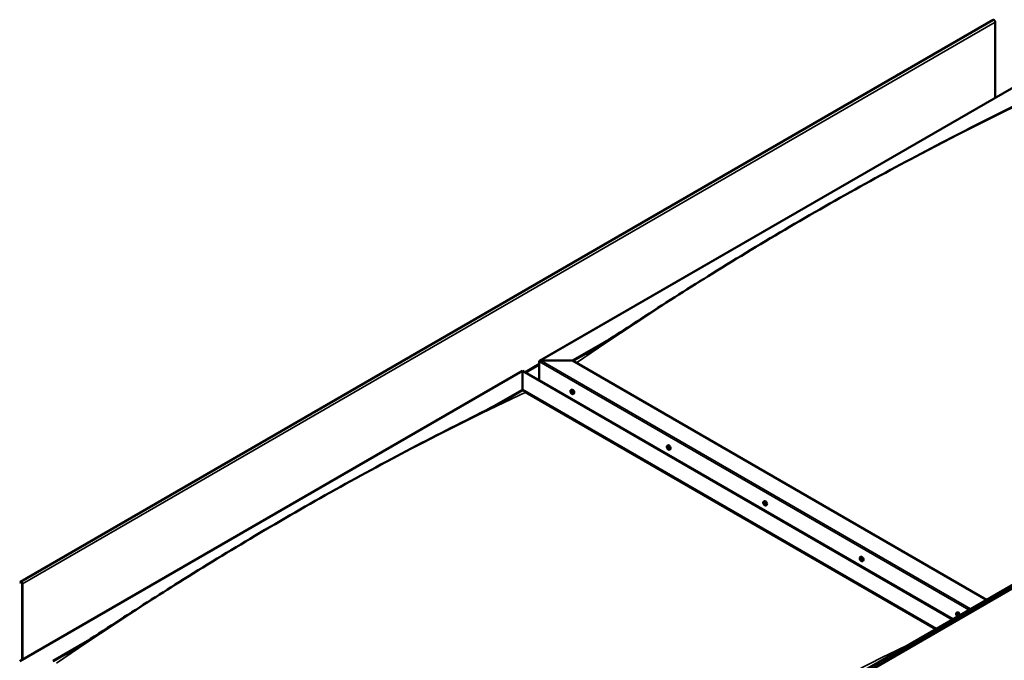
# Model space of a CAD drawing. Units: millimetres. Extents: x -6502 to 24445, y 3057 to 8837.
# Drawn here: x 21271 to 23347, y 4357 to 5707 of the extents above; entities that cross this region are included whole.
import ezdxf

# ---------------------------------------------------------------- set-up
doc = ezdxf.new("R2010")
doc.units = ezdxf.units.MM
doc.header["$LTSCALE"] = 25
doc.layers.add('Visible (ISO)', color=7, linetype='Continuous', lineweight=50)
doc.layers.add('Visible Narrow (ISO)', color=7, linetype='Continuous', lineweight=35)

msp = doc.modelspace()

# ---------------------------------------------------------------- linework, layer by layer
at = {"layer": 'Visible (ISO)'}
for p, q in [((23323.4, 5706.7), (21272.8, 4522.7)), ((23327.6, 5542.6), (23327.6, 5702.2)), ((22367, 4988), (23426.6, 5599.8)), ((22324.2, 3916.1), (24374.8, 5100)), ((24379.4, 5095.4), (22328.8, 3911.5)), ((22436.6, 4988.6), (22509.9, 5030.9)), ((22437.7, 4988), (22490.8, 5018.7)), ((22365.9, 4947.8), (22365.9, 4986.5)), ((22365.9, 4986.5), (22365.9, 4947.8)), ((22369.5, 4988.6), (22436.6, 4988.6)), ((22436.6, 4988.6), (22369.5, 4988.6)), ((23309.2, 4484.8), (22436.6, 4988.6)), ((21270.9, 4355.2), (22330.6, 4967)), ((22330.6, 4967), (22330.6, 4966.1)), ((22330.6, 4966.1), (22330.6, 4967)), ((22330.6, 4967), (23237.5, 4443.4)), ((22330.6, 4927.4), (22330.6, 4966.1)), ((22330.6, 4966.1), (22330.6, 4927.4)), ((22365.9, 4947.8), (23238.5, 4444)), ((22265.7, 4889.9), (22330.6, 4927.4)), ((22283.7, 4899.1), (22330.6, 4926.1)), ((22330.6, 4926.1), (22330.6, 4927.4)), ((22330.6, 4927.4), (22330.6, 4926.1)), ((22330.6, 4927.4), (23203.2, 4423.6)), ((22337.6, 4922), (23202.1, 4422.9)), ((23202.1, 4422.9), (22337.6, 4922)), ((22432.9, 4926.6), (22434.3, 4927.4)), ((22433.3, 4923.1), (22434, 4923.6)), ((22433.9, 4920.7), (22435.1, 4921.3)), ((22434.7, 4923.2), (22434.8, 4923.2)), ((22435.4, 4920.8), (22435.9, 4921.1)), ((22434.2, 4907.2), (22435.2, 4907.8)), ((22435.2, 4906.5), (22436.3, 4907.1)), ((22437.7, 4918.4), (22439, 4919.2)), ((22636.2, 4809.2), (22637.5, 4810)), ((22637.1, 4806.1), (22637.7, 4806.4)), ((22638.1, 4803.1), (22638.9, 4803.5)), ((22641, 4801), (22642.3, 4801.8)), ((22839.5, 4691.9), (22840.8, 4692.6)), ((22839.8, 4688.3), (22840.6, 4688.7)), ((22840.6, 4685.9), (22841.8, 4686.5)), ((22841.2, 4688.5), (22841.3, 4688.6)), ((22842.1, 4686.1), (22842.5, 4686.4)), ((22844.3, 4683.6), (22845.6, 4684.4)), ((23042.8, 4574.5), (23044.1, 4575.3)), ((23043.5, 4571.3), (23044.1, 4571.6)), ((23044.9, 4568.4), (23045.6, 4568.8)), ((23047.6, 4566.3), (23048.9, 4567)), ((21272.4, 4522.4), (21271.7, 4521.4)), ((21272.6, 4520.3), (21271.7, 4521.4)), ((21272.6, 4520.3), (21274.5, 4521.4)), ((21272.6, 4520.3), (21273.3, 4521.2)), ((21275.9, 4518.9), (21275.9, 4358.1)), ((21277, 4518.3), (21277, 4358.7)), ((23246.1, 4457.1), (23247.4, 4457.9)), ((23246.4, 4453.6), (23247.2, 4454.1)), ((23247.1, 4451.2), (23248.3, 4451.8)), ((23247.9, 4453.7), (23247.9, 4453.8)), ((23248.6, 4451.3), (23249.1, 4451.6)), ((21340.6, 4355.8), (21413.9, 4398.1)), ((21341.7, 4355.2), (21394.8, 4385.9))]:
    msp.add_line(p, q, dxfattribs=at)
for centre in [(22439.8, 4925.1), (22643.1, 4807.7), (22846.4, 4690.3), (23049.7, 4573), (23252.9, 4455.6)]:
    msp.add_arc(centre, 8, 204.1421, 215.8579, dxfattribs=at)
for centre, major_axis, start_param, end_param in [((23325.1, 5703.6), (-1.75, 3.03), 3.926991, 6.283185), ((22369.5, 4986.5), (3.54, 0), 1.570796, 3.141593), ((22369.5, 4986.5), (3.54, 0), 1.570796, 3.141593), ((22434.3, 4921.9), (-1.1, 1.91), 6.114047, 6.966662), ((22433.1, 4922.7), (-0.225, 0.39), 5.726015, 6.567605), ((22433.1, 4922.7), (0.225, -0.39), 4.418709, 5.260299), ((22434.3, 4921.9), (-1.1, 1.91), 0.878059, 1.730675), ((22432.9, 4923.8), (0.394, -0.682), 5.726015, 7.354695), ((22432.9, 4921.8), (0.394, -0.682), 0.490027, 2.118707), ((22433.7, 4923.6), (-0.225, 0.39), 0.229919, 1.071509), ((22433.7, 4921), (0.225, -0.39), 3.63162, 4.47321), ((22434.3, 4921.9), (-1.1, 1.91), 5.066849, 5.919465), ((22433.7, 4923.6), (-0.225, 0.39), 4.678817, 5.520407), ((22433.7, 4921), (0.225, -0.39), 5.465907, 6.307497), ((22434.3, 4921.9), (1.1, -1.91), 5.066849, 5.919465), ((22434.3, 4923.9), (0.394, -0.682), 4.678817, 6.307497), ((22434.2, 4923.4), (0.225, -0.39), 4.088649, 5.260299), ((22434.3, 4920), (-0.394, 0.682), 4.678817, 6.307497), ((22434, 4922.5), (0.394, -0.682), 0.490027, 2.118707), ((22436.6, 4923.3), (-2.38, 4.11), 3.141593, 6.283185), ((22434.8, 4921.7), (0.225, -0.39), 3.63162, 6.242867), ((22435, 4920.3), (0.225, -0.39), 4.678817, 5.520407), ((22435, 4922.8), (-0.225, 0.39), 5.465907, 6.307497), ((22435.5, 4920.6), (-0.394, 0.682), 4.908498, 6.283185), ((22435.8, 4922.1), (-0.394, 0.682), 0.490027, 2.118707), ((22434.3, 4921.9), (1.1, -1.91), 6.114047, 6.966662), ((22435.8, 4920.1), (-0.394, 0.682), 5.726015, 7.354695), ((22435, 4920.3), (0.225, -0.39), 0.229919, 1.071509), ((22434.3, 4921.9), (1.1, -1.91), 0.878059, 1.730675), ((22435, 4922.8), (-0.225, 0.39), 3.63162, 4.47321), ((22435.6, 4921.2), (-0.225, 0.39), 4.418709, 5.260299), ((22435.6, 4921.2), (0.225, -0.39), 5.726015, 6.567605), ((22637.6, 4804.6), (-1.1, 1.91), 0.389969, 1.242585), ((22636.5, 4805.9), (0.225, -0.39), 3.93062, 4.77221), ((22636.6, 4804.4), (-0.225, 0.39), 0.001937, 0.843528), ((22637.6, 4804.6), (-1.1, 1.91), 5.625957, 6.478573), ((22636.5, 4805.9), (-0.225, 0.39), 5.237925, 6.079515), ((22635.9, 4805.5), (0.394, -0.682), 0.001937, 1.630617), ((22636.6, 4804.4), (0.225, -0.39), 4.977817, 5.819408), ((22637.6, 4804.6), (-1.1, 1.91), 1.437167, 2.289783), ((22636.7, 4806.8), (0.394, -0.682), 5.237925, 6.866605), ((22636.8, 4803.3), (0.394, -0.682), 1.049135, 2.677815), ((22637.6, 4806.1), (-0.225, 0.39), 6.025015, 6.866605), ((22637.7, 4805.1), (-0.225, 0.39), 0.001937, 2.677815), ((22637.7, 4803.1), (0.225, -0.39), 4.190728, 5.032318), ((22639.9, 4805.9), (-2.37, 4.11), 3.141593, 6.283185), ((22637.1, 4806.2), (0.394, -0.682), 0.001937, 1.452821), ((22637.6, 4804.6), (1.1, -1.91), 1.437167, 2.289783), ((22637.6, 4806.1), (-0.225, 0.39), 4.190728, 5.032318), ((22638, 4804), (0.394, -0.682), 1.049135, 2.677815), ((22637.7, 4803.1), (0.225, -0.39), 6.025015, 6.866605), ((22637.6, 4804.6), (1.1, -1.91), 5.625957, 6.478573), ((22638.4, 4805.8), (-0.394, 0.682), 1.049135, 2.677815), ((22638.5, 4802.4), (-0.394, 0.682), 5.237925, 6.866605), ((22638.8, 4803.7), (0.225, -0.39), 4.190728, 5.288903), ((22638.7, 4804.7), (-0.225, 0.39), 4.977817, 5.819408), ((22638.8, 4803.2), (0.225, -0.39), 5.237925, 6.079515), ((22639.3, 4803.7), (-0.394, 0.682), 0.001937, 1.630617), ((22638.7, 4804.7), (0.225, -0.39), 0.001937, 0.843528), ((22637.6, 4804.6), (1.1, -1.91), 0.389969, 1.242585), ((22638.8, 4803.2), (-0.225, 0.39), 3.93062, 4.77221), ((22843.2, 4688.5), (-2.37, 4.11), 3.141593, 6.283185), ((22840.9, 4687.2), (-1.1, 1.91), 6.182817, 7.035432), ((22839.7, 4687.8), (-0.225, 0.39), 5.794785, 6.636375), ((22839.7, 4687.8), (0.225, -0.39), 4.487479, 5.32907), ((22840.9, 4687.2), (-1.1, 1.91), 0.946829, 1.799445), ((22839.4, 4689), (0.394, -0.682), 5.794785, 7.423465), ((22839.5, 4686.9), (0.394, -0.682), 0.558797, 2.187477), ((22840.2, 4688.8), (-0.225, 0.39), 0.298689, 1.140279), ((22840.4, 4686.2), (0.225, -0.39), 3.70039, 4.54198), ((22840.9, 4687.2), (-1.1, 1.91), 5.135619, 5.988235), ((22840.2, 4688.8), (-0.225, 0.39), 4.747587, 5.589177), ((22840.8, 4689.2), (0.394, -0.682), 4.747587, 6.376267), ((22840.4, 4686.2), (0.225, -0.39), 5.534677, 6.376267), ((22840.9, 4687.2), (1.1, -1.91), 5.135619, 5.988235), ((22840.8, 4688.5), (0.225, -0.39), 3.966694, 5.32907), ((22841, 4685.2), (-0.394, 0.682), 4.747587, 6.376267), ((22840.7, 4687.6), (0.394, -0.682), 0.558797, 2.187477), ((22841.5, 4688.2), (-0.225, 0.39), 5.534677, 6.376267), ((22841.5, 4686.9), (0.225, -0.39), 3.70039, 6.128729), ((22841.6, 4685.6), (0.225, -0.39), 4.747587, 5.589177), ((22840.9, 4687.2), (1.1, -1.91), 0.946829, 1.799445), ((22841.5, 4688.2), (-0.225, 0.39), 3.70039, 4.54198), ((22842.3, 4687.5), (-0.394, 0.682), 0.558797, 2.187477), ((22842.2, 4685.8), (-0.394, 0.682), 5.123337, 6.283185), ((22840.9, 4687.2), (1.1, -1.91), 6.182817, 7.035432), ((22842.5, 4685.5), (-0.394, 0.682), 5.794785, 7.423465), ((22841.6, 4685.6), (0.225, -0.39), 0.298689, 1.140279), ((22842.2, 4686.6), (-0.225, 0.39), 4.487479, 5.32907), ((22842.2, 4686.6), (0.225, -0.39), 5.794785, 6.636375), ((23044.2, 4569.8), (-1.1, 1.91), 0.54946, 1.402076), ((23043, 4571), (0.225, -0.39), 4.09011, 4.931701), ((23044.2, 4569.8), (-1.1, 1.91), 5.785448, 6.638063), ((23043, 4571), (-0.225, 0.39), 5.397416, 6.239006), ((23042.5, 4570.4), (0.394, -0.682), 0.161428, 1.790108), ((23043.3, 4569.4), (-0.225, 0.39), 0.161428, 1.003018), ((23043.1, 4572), (0.394, -0.682), 5.397416, 7.026096), ((23043.3, 4569.4), (0.225, -0.39), 5.137308, 5.978898), ((23044.2, 4569.8), (-1.1, 1.91), 1.596658, 2.449273), ((23043.7, 4568.3), (-0.394, 0.682), 4.350218, 5.978898), ((23044, 4571.4), (-0.225, 0.39), 6.184505, 7.026096), ((23044.2, 4571.7), (0.225, -0.39), 4.722481, 4.931701), ((23043.7, 4571.1), (0.394, -0.682), 0.161428, 1.790108), ((23046.5, 4571.2), (-2.37, 4.11), 3.141593, 6.283185), ((23044.2, 4569.8), (1.1, -1.91), 1.596658, 2.449273), ((23044, 4571.4), (-0.225, 0.39), 4.350218, 5.191808), ((23044.4, 4570.1), (-0.225, 0.39), 0.161428, 2.837305), ((23044.5, 4568.3), (0.225, -0.39), 4.350218, 5.191808), ((23044.8, 4571.4), (0.394, -0.682), 4.350218, 5.978898), ((23044.8, 4569), (-0.394, 0.682), 4.350218, 5.978898), ((23044.2, 4569.8), (1.1, -1.91), 5.785448, 6.638063), ((23044.5, 4568.3), (0.225, -0.39), 6.184505, 7.026096), ((23045.3, 4567.7), (-0.394, 0.682), 5.397416, 7.026096), ((23045.2, 4570.2), (-0.225, 0.39), 5.137308, 5.978898), ((23045.9, 4569.2), (-0.394, 0.682), 0.161428, 1.790108), ((23045.6, 4568.9), (0.225, -0.39), 4.350218, 4.991377), ((23045.2, 4570.2), (0.225, -0.39), 0.161428, 1.003018), ((23045.4, 4568.7), (0.225, -0.39), 5.397416, 6.239006), ((23044.2, 4569.8), (1.1, -1.91), 0.54946, 1.402076), ((23045.4, 4568.7), (-0.225, 0.39), 4.09011, 4.931701), ((21274.5, 4519.7), (-1.75, 3.03), 3.926991, 6.544985), ((21274.5, 4519.7), (-1, 1.73), 3.926991, 6.544985), ((23247.5, 4452.5), (-1.1, 1.91), 6.114047, 6.966662), ((23246.2, 4453.2), (-0.225, 0.39), 5.726015, 6.567605), ((23246.2, 4453.2), (0.225, -0.39), 4.418709, 5.260299), ((23247.5, 4452.5), (-1.1, 1.91), 0.878059, 1.730675), ((23246, 4454.3), (0.394, -0.682), 5.726015, 7.354695), ((23246, 4452.3), (0.394, -0.682), 0.490027, 2.118707), ((23246.9, 4454.1), (-0.225, 0.39), 0.229919, 1.071509), ((23246.9, 4451.6), (0.225, -0.39), 3.63162, 4.47321), ((23247.5, 4452.5), (-1.1, 1.91), 5.066849, 5.919465), ((23246.9, 4454.1), (-0.225, 0.39), 4.678817, 5.520407), ((23246.9, 4451.6), (0.225, -0.39), 5.465907, 6.307497), ((23247.5, 4452.5), (1.1, -1.91), 5.066849, 5.919465), ((23247.5, 4454.4), (0.394, -0.682), 4.678817, 6.307497), ((23247.4, 4453.9), (0.225, -0.39), 4.088649, 5.260299), ((23247.5, 4450.5), (-0.394, 0.682), 4.678817, 6.307497), ((23247.2, 4453), (0.394, -0.682), 0.490027, 2.118707), ((23249.8, 4453.8), (-2.37, 4.11), 4.064625, 6.283185), ((23248, 4452.2), (0.225, -0.39), 3.63162, 6.242867), ((23248.2, 4453.4), (-0.225, 0.39), 5.465907, 6.307497), ((23248.1, 4450.8), (0.225, -0.39), 4.678817, 5.520407), ((23248.7, 4451.2), (-0.394, 0.682), 4.908498, 6.283185), ((23247.5, 4452.5), (1.1, -1.91), 0.878059, 1.730675), ((23248.2, 4453.4), (-0.225, 0.39), 3.63162, 4.47321), ((23249, 4452.6), (-0.394, 0.682), 0.490027, 2.118707), ((23247.5, 4452.5), (1.1, -1.91), 6.114047, 6.966662), ((23249, 4450.6), (-0.394, 0.682), 5.726015, 7.354695), ((23248.1, 4450.8), (0.225, -0.39), 0.229919, 1.071509), ((23248.8, 4451.7), (-0.225, 0.39), 4.418709, 5.260299), ((23248.8, 4451.7), (0.225, -0.39), 5.726015, 6.567605)]:
    msp.add_ellipse(centre, major_axis=major_axis, ratio=0.57735, start_param=start_param, end_param=end_param, dxfattribs=at)
for points, knots in [([(22465.5, 5002.8), (22465.5, 5002.8), (22465.5, 5002.8), (22465.5, 5002.8), (22465.5, 5002.8), (22465.5, 5002.8), (22465.5, 5002.8), (22465.5, 5002.8), (22465.5, 5002.8), (22465.5, 5002.8), (22465.5, 5002.8), (22465.5, 5002.8), (22465.6, 5002.8), (22465.7, 5002.9), (22465.7, 5002.9), (22466.4, 5003.3), (22467, 5003.7), (22468.6, 5004.7), (22469.7, 5005.3), (22473.9, 5007.9), (22477, 5009.9), (22489.4, 5017.7), (22498.7, 5023.7), (22535.4, 5047.3), (22562.6, 5065), (22637.1, 5113.1), (22684.3, 5143.1), (22785.5, 5205.9), (22839.7, 5238.6), (22950.5, 5303.7), (23007.2, 5335.9), (23120.8, 5398.5), (23177.8, 5428.7), (23287.3, 5485.3), (23340.6, 5511.4), (23391.2, 5537.8)], [134.639115, 134.639115, 134.639115, 134.639115, 134.639527, 134.639527, 134.642886, 134.642886, 134.644551, 134.644551, 134.646216, 134.646216, 134.649579, 134.649579, 134.656314, 134.656314, 134.683326, 134.683326, 134.897493, 134.897493, 135.321222, 135.321222, 136.592094, 136.592094, 140.40436, 140.40436, 151.841142, 151.841142, 171.792703, 171.792703, 194.732903, 194.732903, 218.797899, 218.797899, 242.998426, 242.998426, 265.602617, 265.602617, 265.602617, 265.602617]), ([(22432.5, 4921.8), (22432.3, 4922.2), (22432.2, 4922.6), (22432, 4923.4), (22431.9, 4923.8), (22431.9, 4924.5), (22431.9, 4924.9), (22432, 4925.5), (22432.2, 4925.8), (22432.5, 4926.3), (22432.7, 4926.5), (22432.9, 4926.6)], [0.956637, 0.956637, 0.956637, 0.956637, 1.235622, 1.235622, 1.514608, 1.514608, 1.793593, 1.793593, 2.072579, 2.072579, 2.351564, 2.351564, 2.351564, 2.351564]), ([(22432.8, 4922.7), (22432.8, 4922.7), (22432.8, 4922.8), (22432.8, 4922.9), (22432.8, 4922.9), (22432.8, 4923), (22432.8, 4923), (22432.8, 4923)], [0.17438702, 0.17438702, 0.17438702, 0.17438702, 0.18896797, 0.18896797, 0.20586323, 0.20586323, 0.21737852, 0.21737852, 0.21737852, 0.21737852]), ([(22437.7, 4918.4), (22437.4, 4918.2), (22437.2, 4918.2), (22436.6, 4918.1), (22436.3, 4918.2), (22435.7, 4918.4), (22435.3, 4918.5), (22434.7, 4918.9), (22434.4, 4919.2), (22433.8, 4919.7), (22433.5, 4920.1), (22433.3, 4920.4)], [5.493157, 5.493157, 5.493157, 5.493157, 5.772143, 5.772143, 6.051128, 6.051128, 6.330114, 6.330114, 6.609099, 6.609099, 6.888085, 6.888085, 6.888085, 6.888085]), ([(22433.4, 4923.9), (22433.5, 4924), (22433.5, 4924), (22433.6, 4924), (22433.6, 4924), (22433.6, 4924), (22433.7, 4924), (22433.7, 4924)], [0.17438702, 0.17438702, 0.17438702, 0.17438702, 0.18896797, 0.18896797, 0.20586323, 0.20586323, 0.21737851, 0.21737851, 0.21737851, 0.21737851]), ([(22433.7, 4920.7), (22433.7, 4920.7), (22433.6, 4920.7), (22433.6, 4920.8), (22433.5, 4920.9), (22433.5, 4920.9), (22433.4, 4921), (22433.4, 4921)], [0.17438702, 0.17438702, 0.17438702, 0.17438702, 0.18896797, 0.18896797, 0.20586323, 0.20586323, 0.21737852, 0.21737852, 0.21737852, 0.21737852]), ([(22435, 4923.2), (22435, 4923.2), (22435.1, 4923.2), (22435.1, 4923.1), (22435.2, 4923), (22435.2, 4923), (22435.2, 4922.9), (22435.3, 4922.9)], [0.17438702, 0.17438702, 0.17438702, 0.17438702, 0.18896797, 0.18896797, 0.20586323, 0.20586323, 0.21737851, 0.21737851, 0.21737851, 0.21737851]), ([(22435.2, 4920), (22435.2, 4919.9), (22435.2, 4919.9), (22435.1, 4919.9), (22435.1, 4919.9), (22435, 4919.9), (22435, 4919.9), (22435, 4919.9)], [0.17438702, 0.17438702, 0.17438702, 0.17438702, 0.18896797, 0.18896797, 0.20586323, 0.20586323, 0.21737852, 0.21737852, 0.21737852, 0.21737852]), ([(22435.9, 4921.2), (22435.9, 4921.2), (22435.9, 4921.1), (22435.9, 4921), (22435.9, 4921), (22435.9, 4920.9), (22435.9, 4920.9), (22435.9, 4920.9)], [0.17438702, 0.17438702, 0.17438702, 0.17438702, 0.18896797, 0.18896797, 0.20586323, 0.20586323, 0.21737852, 0.21737852, 0.21737852, 0.21737852]), ([(21401.9, 4390.4), (21426.1, 4405.9), (21450, 4421.5), (21518.5, 4465.8), (21562.8, 4494.2), (21660.5, 4555.3), (21713.7, 4587.8), (21823.4, 4652.9), (21879.9, 4685.4), (21993.4, 4748.6), (22050.4, 4779.3), (22163.2, 4838.3), (22219.4, 4866.3), (22279.7, 4897), (22285.4, 4900), (22295.3, 4905.1), (22299.5, 4907.3), (22304.4, 4909.8), (22305.2, 4910.2), (22306.5, 4910.9), (22307, 4911.3), (22307.5, 4911.5), (22307.6, 4911.6), (22307.7, 4911.6), (22307.7, 4911.6), (22307.7, 4911.6), (22307.7, 4911.6), (22307.7, 4911.6)], [0, 0, 0, 0, 10.000722, 10.000722, 28.77667, 28.77667, 51.325294, 51.325294, 75.301781, 75.301781, 99.506682, 99.506682, 123.451178, 123.451178, 125.95704, 125.95704, 127.836547, 127.836547, 128.18896, 128.18896, 128.453531, 128.453531, 128.484845, 128.484845, 128.500613, 128.500613, 128.502424, 128.502424, 128.502424, 128.502424]), ([(22635.8, 4804.4), (22635.6, 4804.8), (22635.5, 4805.2), (22635.3, 4806), (22635.2, 4806.4), (22635.2, 4807.2), (22635.2, 4807.5), (22635.3, 4808.1), (22635.4, 4808.4), (22635.8, 4808.9), (22636, 4809.1), (22636.2, 4809.2)], [1.515745, 1.515745, 1.515745, 1.515745, 1.79473, 1.79473, 2.073716, 2.073716, 2.352701, 2.352701, 2.631687, 2.631687, 2.910672, 2.910672, 2.910672, 2.910672]), ([(22636.2, 4806.1), (22636.2, 4806.1), (22636.2, 4806.2), (22636.2, 4806.3), (22636.3, 4806.3), (22636.3, 4806.3), (22636.3, 4806.3), (22636.3, 4806.3)], [0.17438702, 0.17438702, 0.17438702, 0.17438702, 0.18896797, 0.18896797, 0.20586323, 0.20586323, 0.21737851, 0.21737851, 0.21737851, 0.21737851]), ([(22636.4, 4804.2), (22636.4, 4804.2), (22636.3, 4804.3), (22636.3, 4804.4), (22636.3, 4804.4), (22636.2, 4804.5), (22636.2, 4804.6), (22636.2, 4804.6)], [0.17438702, 0.17438702, 0.17438702, 0.17438702, 0.18896797, 0.18896797, 0.20586323, 0.20586323, 0.21737852, 0.21737852, 0.21737852, 0.21737852]), ([(22641, 4801), (22640.7, 4800.9), (22640.5, 4800.8), (22639.9, 4800.8), (22639.6, 4800.8), (22638.9, 4801), (22638.6, 4801.1), (22638, 4801.5), (22637.7, 4801.8), (22637.1, 4802.4), (22636.8, 4802.7), (22636.6, 4803)], [6.052265, 6.052265, 6.052265, 6.052265, 6.331251, 6.331251, 6.610236, 6.610236, 6.889222, 6.889222, 7.168207, 7.168207, 7.447193, 7.447193, 7.447193, 7.447193]), ([(22637.4, 4806.5), (22637.5, 4806.5), (22637.5, 4806.5), (22637.6, 4806.5), (22637.6, 4806.4), (22637.7, 4806.4), (22637.7, 4806.3), (22637.7, 4806.3)], [0.17438702, 0.17438702, 0.17438702, 0.17438702, 0.18896797, 0.18896797, 0.20586323, 0.20586323, 0.21737851, 0.21737851, 0.21737851, 0.21737851]), ([(22637.8, 4802.7), (22637.8, 4802.7), (22637.8, 4802.7), (22637.7, 4802.7), (22637.7, 4802.7), (22637.6, 4802.8), (22637.6, 4802.8), (22637.5, 4802.8)], [0.17438702, 0.17438702, 0.17438702, 0.17438702, 0.18896797, 0.18896797, 0.20586323, 0.20586323, 0.21737852, 0.21737852, 0.21737852, 0.21737852]), ([(22638.9, 4805), (22638.9, 4804.9), (22638.9, 4804.9), (22639, 4804.8), (22639, 4804.7), (22639, 4804.6), (22639, 4804.6), (22639, 4804.6)], [0.17438702, 0.17438702, 0.17438702, 0.17438702, 0.18896797, 0.18896797, 0.20586323, 0.20586323, 0.21737852, 0.21737852, 0.21737852, 0.21737852]), ([(22639.1, 4803.1), (22639.1, 4803), (22639.1, 4803), (22639.1, 4802.9), (22639, 4802.9), (22639, 4802.8), (22639, 4802.8), (22638.9, 4802.8)], [0.17438702, 0.17438702, 0.17438702, 0.17438702, 0.18896797, 0.18896797, 0.20586323, 0.20586323, 0.21737852, 0.21737852, 0.21737852, 0.21737852]), ([(22839.1, 4687.1), (22838.9, 4687.5), (22838.7, 4687.9), (22838.5, 4688.7), (22838.5, 4689), (22838.5, 4689.8), (22838.5, 4690.1), (22838.6, 4690.8), (22838.7, 4691.1), (22839.1, 4691.5), (22839.3, 4691.7), (22839.5, 4691.9)], [1.025407, 1.025407, 1.025407, 1.025407, 1.304392, 1.304392, 1.583378, 1.583378, 1.862363, 1.862363, 2.141349, 2.141349, 2.420334, 2.420334, 2.420334, 2.420334]), ([(22839.4, 4687.8), (22839.4, 4687.9), (22839.4, 4687.9), (22839.3, 4688), (22839.3, 4688), (22839.4, 4688.1), (22839.4, 4688.1), (22839.4, 4688.2)], [0.17438702, 0.17438702, 0.17438702, 0.17438702, 0.18896797, 0.18896797, 0.20586323, 0.20586323, 0.21737852, 0.21737852, 0.21737852, 0.21737852]), ([(22839.9, 4689.2), (22840, 4689.2), (22840, 4689.2), (22840, 4689.3), (22840.1, 4689.3), (22840.1, 4689.2), (22840.2, 4689.2), (22840.2, 4689.2)], [0.17438702, 0.17438702, 0.17438702, 0.17438702, 0.18896797, 0.18896797, 0.20586323, 0.20586323, 0.21737851, 0.21737851, 0.21737851, 0.21737851]), ([(22844.3, 4683.6), (22844, 4683.5), (22843.7, 4683.4), (22843.2, 4683.4), (22842.9, 4683.4), (22842.2, 4683.6), (22841.9, 4683.8), (22841.3, 4684.2), (22841, 4684.4), (22840.4, 4685), (22840.1, 4685.3), (22839.9, 4685.7)], [5.561927, 5.561927, 5.561927, 5.561927, 5.840913, 5.840913, 6.119898, 6.119898, 6.398884, 6.398884, 6.677869, 6.677869, 6.956855, 6.956855, 6.956855, 6.956855]), ([(22840.4, 4685.8), (22840.3, 4685.9), (22840.3, 4685.9), (22840.2, 4686), (22840.2, 4686), (22840.1, 4686.1), (22840.1, 4686.1), (22840.1, 4686.2)], [0.17438702, 0.17438702, 0.17438702, 0.17438702, 0.18896797, 0.18896797, 0.20586323, 0.20586323, 0.21737852, 0.21737852, 0.21737852, 0.21737852]), ([(22841.5, 4688.6), (22841.5, 4688.6), (22841.6, 4688.5), (22841.6, 4688.5), (22841.7, 4688.4), (22841.7, 4688.3), (22841.7, 4688.3), (22841.7, 4688.3)], [0.17438702, 0.17438702, 0.17438702, 0.17438702, 0.18896797, 0.18896797, 0.20586323, 0.20586323, 0.21737851, 0.21737851, 0.21737851, 0.21737851]), ([(22841.9, 4685.2), (22841.9, 4685.2), (22841.9, 4685.2), (22841.8, 4685.2), (22841.8, 4685.2), (22841.7, 4685.2), (22841.7, 4685.2), (22841.7, 4685.2)], [0.17438702, 0.17438702, 0.17438702, 0.17438702, 0.18896797, 0.18896797, 0.20586323, 0.20586323, 0.21737852, 0.21737852, 0.21737852, 0.21737852]), ([(22842.5, 4686.6), (22842.5, 4686.6), (22842.5, 4686.5), (22842.5, 4686.4), (22842.5, 4686.4), (22842.5, 4686.3), (22842.5, 4686.3), (22842.5, 4686.2)], [0.17438702, 0.17438702, 0.17438702, 0.17438702, 0.18896797, 0.18896797, 0.20586323, 0.20586323, 0.21737852, 0.21737852, 0.21737852, 0.21737852]), ([(23042.4, 4569.7), (23042.2, 4570.1), (23042, 4570.5), (23041.8, 4571.3), (23041.8, 4571.7), (23041.7, 4572.4), (23041.8, 4572.8), (23041.9, 4573.4), (23042, 4573.7), (23042.4, 4574.2), (23042.6, 4574.4), (23042.8, 4574.5)], [1.675235, 1.675235, 1.675235, 1.675235, 1.954221, 1.954221, 2.233206, 2.233206, 2.512192, 2.512192, 2.791178, 2.791178, 3.070163, 3.070163, 3.070163, 3.070163]), ([(23042.7, 4571.1), (23042.7, 4571.2), (23042.7, 4571.2), (23042.7, 4571.3), (23042.7, 4571.3), (23042.8, 4571.4), (23042.8, 4571.4), (23042.8, 4571.4)], [0.17438702, 0.17438702, 0.17438702, 0.17438702, 0.18896797, 0.18896797, 0.20586323, 0.20586323, 0.21737851, 0.21737851, 0.21737851, 0.21737851]), ([(23043.1, 4569.1), (23043.1, 4569.2), (23043.1, 4569.2), (23043, 4569.3), (23043, 4569.4), (23043, 4569.5), (23043, 4569.5), (23042.9, 4569.5)], [0.17438702, 0.17438702, 0.17438702, 0.17438702, 0.18896797, 0.18896797, 0.20586323, 0.20586323, 0.21737852, 0.21737852, 0.21737852, 0.21737852]), ([(23047.6, 4566.3), (23047.3, 4566.1), (23047, 4566.1), (23046.5, 4566), (23046.2, 4566.1), (23045.5, 4566.3), (23045.2, 4566.4), (23044.6, 4566.8), (23044.3, 4567), (23043.7, 4567.6), (23043.4, 4567.9), (23043.2, 4568.3)], [6.211756, 6.211756, 6.211756, 6.211756, 6.490741, 6.490741, 6.769727, 6.769727, 7.048712, 7.048712, 7.327698, 7.327698, 7.606683, 7.606683, 7.606683, 7.606683]), ([(23043.8, 4571.8), (23043.8, 4571.8), (23043.8, 4571.8), (23043.9, 4571.8), (23044, 4571.8), (23044, 4571.8), (23044, 4571.7), (23044.1, 4571.7)], [0.17438702, 0.17438702, 0.17438702, 0.17438702, 0.18896797, 0.18896797, 0.20586323, 0.20586323, 0.21737851, 0.21737851, 0.21737851, 0.21737851]), ([(23044.7, 4567.9), (23044.6, 4567.8), (23044.6, 4567.8), (23044.5, 4567.9), (23044.5, 4567.9), (23044.4, 4567.9), (23044.4, 4567.9), (23044.4, 4568)], [0.17438702, 0.17438702, 0.17438702, 0.17438702, 0.18896797, 0.18896797, 0.20586323, 0.20586323, 0.21737852, 0.21737852, 0.21737852, 0.21737852]), ([(23045.3, 4570.5), (23045.3, 4570.5), (23045.4, 4570.5), (23045.4, 4570.4), (23045.5, 4570.3), (23045.5, 4570.2), (23045.5, 4570.2), (23045.5, 4570.1)], [0.17438702, 0.17438702, 0.17438702, 0.17438702, 0.18896797, 0.18896797, 0.20586323, 0.20586323, 0.21737852, 0.21737852, 0.21737852, 0.21737852]), ([(23045.7, 4568.5), (23045.7, 4568.5), (23045.7, 4568.5), (23045.7, 4568.4), (23045.7, 4568.3), (23045.7, 4568.3), (23045.7, 4568.3), (23045.6, 4568.3)], [0.17438702, 0.17438702, 0.17438702, 0.17438702, 0.18896797, 0.18896797, 0.20586323, 0.20586323, 0.21737852, 0.21737852, 0.21737852, 0.21737852]), ([(23245.6, 4452.3), (23245.5, 4452.7), (23245.3, 4453.1), (23245.1, 4453.9), (23245.1, 4454.3), (23245, 4455), (23245.1, 4455.4), (23245.2, 4456), (23245.3, 4456.3), (23245.6, 4456.8), (23245.9, 4457), (23246.1, 4457.1)], [0.956637, 0.956637, 0.956637, 0.956637, 1.235622, 1.235622, 1.514608, 1.514608, 1.793593, 1.793593, 2.072579, 2.072579, 2.351564, 2.351564, 2.351564, 2.351564]), ([(23246, 4453.2), (23245.9, 4453.2), (23245.9, 4453.3), (23245.9, 4453.4), (23245.9, 4453.4), (23245.9, 4453.5), (23245.9, 4453.5), (23246, 4453.5)], [0.17438702, 0.17438702, 0.17438702, 0.17438702, 0.18896797, 0.18896797, 0.20586323, 0.20586323, 0.21737852, 0.21737852, 0.21737852, 0.21737852]), ([(23247.9, 4449.4), (23247.7, 4449.6), (23247.5, 4449.8), (23247, 4450.2), (23246.7, 4450.6), (23246.5, 4450.9)], [6.4053692, 6.4053692, 6.4053692, 6.4053692, 6.6090991, 6.6090991, 6.8880846, 6.8880846, 6.8880846, 6.8880846]), ([(23246.6, 4454.5), (23246.6, 4454.5), (23246.7, 4454.5), (23246.7, 4454.5), (23246.8, 4454.5), (23246.8, 4454.5), (23246.8, 4454.5), (23246.9, 4454.5)], [0.17438702, 0.17438702, 0.17438702, 0.17438702, 0.18896797, 0.18896797, 0.20586323, 0.20586323, 0.21737851, 0.21737851, 0.21737851, 0.21737851]), ([(23246.9, 4451.2), (23246.8, 4451.2), (23246.8, 4451.3), (23246.7, 4451.3), (23246.7, 4451.4), (23246.6, 4451.5), (23246.6, 4451.5), (23246.6, 4451.5)], [0.17438702, 0.17438702, 0.17438702, 0.17438702, 0.18896797, 0.18896797, 0.20586323, 0.20586323, 0.21737852, 0.21737852, 0.21737852, 0.21737852]), ([(23248.2, 4453.7), (23248.2, 4453.7), (23248.2, 4453.7), (23248.3, 4453.6), (23248.4, 4453.6), (23248.4, 4453.5), (23248.4, 4453.4), (23248.4, 4453.4)], [0.17438702, 0.17438702, 0.17438702, 0.17438702, 0.18896797, 0.18896797, 0.20586323, 0.20586323, 0.21737851, 0.21737851, 0.21737851, 0.21737851]), ([(23248.4, 4450.5), (23248.4, 4450.4), (23248.4, 4450.4), (23248.3, 4450.4), (23248.3, 4450.4), (23248.2, 4450.4), (23248.2, 4450.4), (23248.2, 4450.4)], [0.17438702, 0.17438702, 0.17438702, 0.17438702, 0.18896797, 0.18896797, 0.20586323, 0.20586323, 0.21737852, 0.21737852, 0.21737852, 0.21737852]), ([(23249.1, 4451.7), (23249.1, 4451.7), (23249.1, 4451.6), (23249.1, 4451.5), (23249.1, 4451.5), (23249.1, 4451.4), (23249.1, 4451.4), (23249.1, 4451.4)], [0.17438702, 0.17438702, 0.17438702, 0.17438702, 0.18896797, 0.18896797, 0.20586323, 0.20586323, 0.21737852, 0.21737852, 0.21737852, 0.21737852]), ([(21369.5, 4370), (21369.5, 4370), (21369.5, 4370), (21369.5, 4370), (21369.5, 4370), (21369.5, 4370), (21369.5, 4370), (21369.5, 4370), (21369.5, 4370), (21369.5, 4370), (21369.5, 4370), (21369.5, 4370), (21369.6, 4370), (21369.7, 4370.1), (21369.8, 4370.2), (21371.2, 4371.1), (21372.5, 4371.8), (21375, 4373.4), (21376.3, 4374.2), (21381.2, 4377.2), (21384.9, 4379.6), (21393, 4384.7), (21397.5, 4387.6), (21401.9, 4390.4)], [261.20142, 261.20142, 261.20142, 261.20142, 261.202511, 261.202511, 261.204475, 261.204475, 261.206444, 261.206444, 261.208415, 261.208415, 261.21241, 261.21241, 261.220372, 261.220372, 261.252187, 261.252187, 261.759561, 261.759561, 262.2596, 262.2596, 263.759711, 263.759711, 265.602852, 265.602852, 265.602852, 265.602852])]:
    msp.add_open_spline(points, degree=3, knots=knots, dxfattribs=at)
at = {"layer": 'Visible Narrow (ISO)'}
for p, q in [((23327.6, 5702.2), (21277, 4518.3)), ((23426.6, 5598.9), (22369.5, 4988.6)), ((24378.7, 5097.2), (22328.1, 3913.2)), ((22334.8, 4964.5), (22365.9, 4982.5)), ((23272.1, 4463.4), (22365.9, 4986.5)), ((22369.5, 4988.6), (23275.7, 4465.4)), ((22330.6, 4966.1), (21273.4, 4355.8)), ((23236.8, 4442.9), (22330.6, 4966.1)), ((22365.9, 4979.2), (22337.7, 4962.9)), ((22433, 4922.4), (22434.1, 4923)), ((22433.4, 4923.7), (22433.8, 4923.9)), ((22433.4, 4921.3), (22434.5, 4922)), ((22434.7, 4920.2), (22435.3, 4920.5)), ((22434.8, 4923.2), (22434.8, 4923.2)), ((22435.7, 4920.8), (22435.9, 4920.9)), ((22636.3, 4805.8), (22636.8, 4806.1)), ((22636.3, 4804.8), (22637.5, 4805.5)), ((22636.7, 4804), (22637.8, 4804.7)), ((22637.3, 4806.3), (22637.5, 4806.5)), ((22637.4, 4803.2), (22638.5, 4803.8)), ((22638.7, 4802.9), (22639.1, 4803.1)), ((22839.6, 4687.5), (22840.7, 4688.2)), ((22839.9, 4688.9), (22840.3, 4689.1)), ((22840.1, 4686.5), (22841.2, 4687.1)), ((22841.2, 4688.6), (22841.3, 4688.6)), ((22841.4, 4685.4), (22841.9, 4685.7)), ((22842.3, 4686.2), (22842.5, 4686.3)), ((23042.8, 4570.8), (23044, 4571.5)), ((23043, 4569.8), (23044.1, 4570.5)), ((23043.4, 4569), (23044.6, 4569.7)), ((23043.7, 4571.6), (23044, 4571.8)), ((23044.2, 4568.3), (23045.3, 4568.9)), ((23045.4, 4568.3), (23045.7, 4568.5)), ((21273.3, 4521.2), (21272.4, 4522.4)), ((21273.8, 4521.5), (21273.3, 4521.2)), ((21277, 4518.3), (21275.9, 4518.9)), ((23246.2, 4452.9), (23247.3, 4453.6)), ((23246.6, 4454.2), (23247, 4454.4)), ((23246.6, 4451.8), (23247.7, 4452.5)), ((23247.9, 4453.7), (23247.9, 4453.8)), ((23247.9, 4450.7), (23248.4, 4451)), ((23248.9, 4451.3), (23249.1, 4451.5))]:
    msp.add_line(p, q, dxfattribs=at)
for centre, major_axis, start_param, end_param in [((22938.7, -779.3), (3720.4, 6443.9), 0.691182, 0.879429), ((21842.7, -1412.1), (-3720.4, -6443.9), 3.832775, 4.021022), ((22435.2, 4922.4), (-2.33, 4.04), 1.746665, 7.678113), ((22435.3, 4922.5), (-2.37, 4.11), 3.141593, 6.283185), ((22638.5, 4805.1), (-2.33, 4.04), 1.746665, 7.678113), ((22638.6, 4805.1), (-2.38, 4.11), 3.141593, 6.283185), ((22841.8, 4687.7), (-2.33, 4.04), 1.746665, 7.678113), ((22841.9, 4687.8), (-2.38, 4.11), 3.141593, 6.283185), ((23045.1, 4570.3), (-2.33, 4.04), 1.746665, 7.678113), ((23045.2, 4570.4), (-2.38, 4.11), 3.141593, 6.283185), ((23248.4, 4452.9), (-2.33, 4.04), 4.051043, 7.678113), ((23248.5, 4453), (-2.37, 4.11), 4.064625, 6.283185), ((23248.4, 4452.9), (-2.33, 4.04), 1.746665, 2.232143), ((22712.4, -1914.3), (-3720.4, -6443.9), 3.844091, 4.021022)]:
    msp.add_ellipse(centre, major_axis=major_axis, ratio=0.57735, start_param=start_param, end_param=end_param, dxfattribs=at)

doc.saveas('drawing.dxf')
